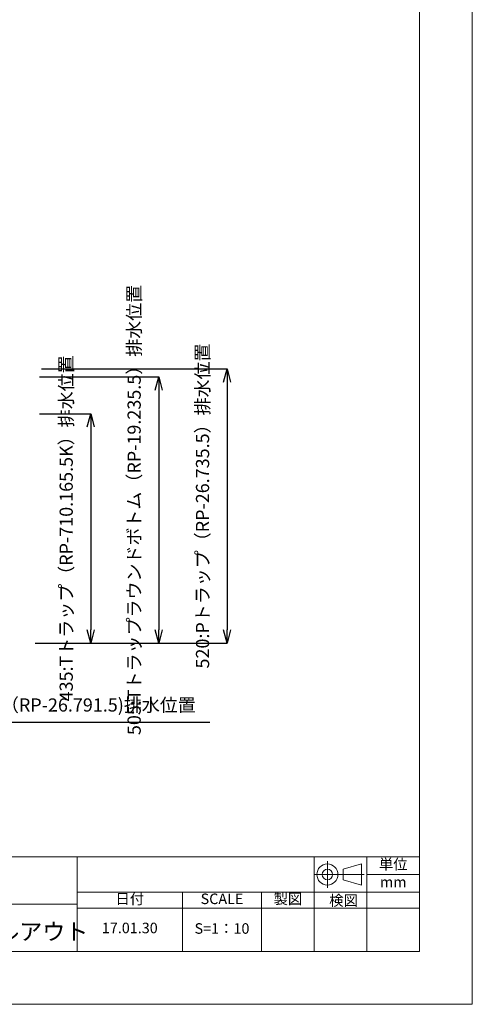
# Model space of a CAD drawing. Units: millimetres. Extents: x 1997 to 6965, y -9668 to -1088.
# Drawn here: x 6040 to 6899, y -4058 to -2190 of the extents above; entities that cross this region are included whole.
import ezdxf
from ezdxf.enums import TextEntityAlignment as Align

# ---------------------------------------------------------------- set-up
doc = ezdxf.new("R2010")
doc.units = ezdxf.units.MM
doc.header["$LTSCALE"] = 0.5
doc.linetypes.add('CENTER1', pattern=[10, 6.25, -1.25, 1.25, -1.25])
doc.layers.add('_0-0_', color=7, linetype='Continuous')
for name, color, linetype, lineweight in [('中心線', 1, 'CENTER1', 15), ('図面枠', 6, 'Continuous', 25), ('寸法線', 3, 'Continuous', 15), ('文字', 4, 'Continuous', 15)]:
    doc.layers.add(name, color=color, linetype=linetype, lineweight=lineweight)
doc.styles.add('japanese', font='romans.shx', dxfattribs={"bigfont": 'bigfont.shx'})
doc.dimstyles.new('KIHON', dxfattribs={"dimscale": 10, "dimtxt": 2.5, "dimasz": 2.5, "dimexe": 0, "dimexo": 2, "dimgap": 1, "dimtad": 1, "dimdec": 0, "dimdsep": 46, "dimtxsty": 'japanese', "dimblk": 'OPEN30', "dimcen": 2.5, "dimadec": 0, "dimazin": 0, "dimtfac": 1, "dimtdec": 0, "dimtmove": 0, "dimatfit": 0, "dimfxl": 1, "dimarcsym": 0})

# ---------------------------------------------------------------- blocks, each defined once
blk = doc.blocks.new('_Open30')
at = {"color": 0, "linetype": 'ByBlock', "lineweight": -2}
for p, q in [((-1, 0.268), (0, 0)), ((0, 0), (-1, -0.268)), ((0, 0), (-1, 0))]:
    blk.add_line(p, q, dxfattribs=at)
blk = doc.blocks.new('*D163')
at = {"layer": 'Defpoints', "color": 0, "linetype": 'Continuous', "transparency": 16777216}
for p in [(5641.6, -3450.9), (5723.6, -3450.9), (5641.6, -3522.6)]:
    blk.add_point(p, dxfattribs=at)
at = {"layer": '寸法線', "color": 0, "linetype": 'Continuous', "lineweight": -2, "transparency": 16777216}
for p, q in [((5641.6, -3470.9), (5641.6, -3522.6)), ((5723.6, -3470.9), (5723.6, -3522.6)), ((5616.6, -3522.6), (5591.6, -3522.6)), ((5641.6, -3522.6), (5723.6, -3522.6)), ((5748.6, -3522.6), (6401, -3522.6))]:
    blk.add_line(p, q, dxfattribs=at)
at = {"layer": '寸法線', "color": 0, "linetype": 'Continuous', "lineweight": -2, "transparency": 16777216, "xscale": 25, "yscale": 25, "zscale": 25}
blk.add_blockref('_Open30', (5641.6, -3522.6), dxfattribs=at)
at = {"layer": '寸法線', "color": 0, "linetype": 'Continuous', "lineweight": -2, "transparency": 16777216, "xscale": 25, "yscale": 25, "zscale": 25, "rotation": 180}
blk.add_blockref('_Open30', (5723.6, -3522.6), dxfattribs=at)
at = {"layer": '寸法線', "color": 0, "linetype": 'Continuous', "lineweight": 9, "transparency": 16777216, "insert": (6087.3, -3493.5), "char_height": 25, "attachment_point": 5, "style": 'japanese'}
blk.add_mtext('82:Sトラップ（RP-26.791.5)排水位置', dxfattribs=at)
blk = doc.blocks.new('*D167')
at = {"layer": 'Defpoints', "color": 0, "transparency": 16777216}
for p in [(6057.8, -2937.8), (6051, -3372.8), (6175, -3372.8)]:
    blk.add_point(p, dxfattribs=at)
at = {"layer": '寸法線', "color": 0, "lineweight": -2, "transparency": 16777216}
for p, q in [((6077.8, -2937.8), (6175, -2937.8)), ((6175, -2962.8), (6175, -3347.8)), ((6071, -3372.8), (6175, -3372.8))]:
    blk.add_line(p, q, dxfattribs=at)
at = {"layer": '寸法線', "color": 0, "lineweight": -2, "transparency": 16777216, "xscale": 25, "yscale": 25, "zscale": 25}
for p, rotation in [((6175, -2937.8), 90), ((6175, -3372.8), 270)]:
    blk.add_blockref('_Open30', p, dxfattribs=dict(at, rotation=rotation))
at = {"layer": '寸法線', "color": 0, "lineweight": 9, "transparency": 16777216, "insert": (6131.6, -3155.3), "char_height": 25, "width": 525.576, "attachment_point": 5, "rotation": 90, "style": 'japanese'}
blk.add_mtext('435:Tトラップ（RP-710.165.5K）排水位置', dxfattribs=at)
blk = doc.blocks.new('*D168')
at = {"layer": 'Defpoints', "color": 0, "transparency": 16777216}
for p in [(6057.8, -2867.8), (6050.7, -3372.8), (6303.9, -3372.8)]:
    blk.add_point(p, dxfattribs=at)
at = {"layer": '寸法線', "color": 0, "lineweight": -2, "transparency": 16777216}
for p, q in [((6077.8, -2867.8), (6303.9, -2867.8)), ((6303.9, -2892.8), (6303.9, -3347.8)), ((6070.7, -3372.8), (6303.9, -3372.8))]:
    blk.add_line(p, q, dxfattribs=at)
at = {"layer": '寸法線', "color": 0, "lineweight": -2, "transparency": 16777216, "xscale": 25, "yscale": 25, "zscale": 25}
for p, rotation in [((6303.9, -2867.8), 90), ((6303.9, -3372.8), 270)]:
    blk.add_blockref('_Open30', p, dxfattribs=dict(at, rotation=rotation))
at = {"layer": '寸法線', "color": 0, "lineweight": 9, "transparency": 16777216, "insert": (6260.5, -3120.3), "char_height": 25, "width": 585.621, "attachment_point": 5, "rotation": 90, "style": 'japanese'}
blk.add_mtext('505:Tトラップラウンドボトム（RP-19.235.5）排水位置', dxfattribs=at)
blk = doc.blocks.new('*D169')
at = {"layer": 'Defpoints', "color": 0, "transparency": 16777216}
for p in [(6061.2, -2852.8), (6049.2, -3372.8), (6433.6, -3372.8)]:
    blk.add_point(p, dxfattribs=at)
at = {"layer": '寸法線', "color": 0, "lineweight": -2, "transparency": 16777216}
for p, q in [((6081.2, -2852.8), (6433.6, -2852.8)), ((6433.6, -2877.8), (6433.6, -3347.8)), ((6069.2, -3372.8), (6433.6, -3372.8))]:
    blk.add_line(p, q, dxfattribs=at)
at = {"layer": '寸法線', "color": 0, "lineweight": -2, "transparency": 16777216, "xscale": 25, "yscale": 25, "zscale": 25}
for p, rotation in [((6433.6, -2852.8), 90), ((6433.6, -3372.8), 270)]:
    blk.add_blockref('_Open30', p, dxfattribs=dict(at, rotation=rotation))
at = {"layer": '寸法線', "color": 0, "lineweight": 9, "transparency": 16777216, "insert": (6390.3, -3112.8), "char_height": 25, "width": 488.858, "attachment_point": 5, "rotation": 90, "style": 'japanese'}
blk.add_mtext('520:Pトラップ（RP-26.735.5）排水位置', dxfattribs=at)

msp = doc.modelspace()

# ---------------------------------------------------------------- linework, layer by layer
at = {"layer": '_0-0_', "color": 2, "linetype": 'Continuous', "lineweight": 0}
for p, q in [((6653.99, -3801.82), (6688.99, -3791.82)), ((6653.99, -3801.82), (6653.99, -3821.82)), ((6688.99, -3791.82), (6688.99, -3831.82)), ((6653.99, -3821.82), (6688.99, -3831.82))]:
    msp.add_line(p, q, dxfattribs=at)
for radius in [20, 10]:
    msp.add_circle((6623.99, -3811.82), radius, dxfattribs=at)
at = {"layer": 'Defpoints', "linetype": 'Continuous', "lineweight": 0}
for points in [[(2698.99, -4058.07), (6898.99, -4058.07), (6898.99, -1088.07), (2698.99, -1088.07)], [(6898.99, -4058.07), (6898.99, -1088.07)]]:
    msp.add_lwpolyline(points, dxfattribs=at)
at = {"layer": '中心線', "linetype": 'Continuous', "lineweight": 0}
for p, q in [((6623.99, -3786.82), (6623.99, -3836.82)), ((6598.99, -3811.82), (6693.99, -3811.82))]:
    msp.add_line(p, q, dxfattribs=at)
at = {"layer": '図面枠', "linetype": 'Continuous', "lineweight": 0}
for p, q in [((6798.99, -3958.07), (6798.99, -1188.07)), ((6798.99, -3778.07), (4874.52, -3778.07)), ((6148.99, -3778.07), (6148.99, -3958.07)), ((6598.99, -3778.07), (6598.99, -3958.07)), ((6698.99, -3778.07), (6698.99, -3958.07)), ((6798.99, -3811.82), (6698.99, -3811.82)), ((6798.99, -3845.57), (6148.99, -3845.57)), ((6348.99, -3845.57), (6348.99, -3958.07)), ((6498.99, -3845.57), (6498.99, -3958.07)), ((6148.99, -3868.07), (5474.52, -3868.07)), ((6798.99, -3875.57), (6148.99, -3875.57)), ((6798.99, -3958.07), (2798.99, -3958.07))]:
    msp.add_line(p, q, dxfattribs=at)

# ---------------------------------------------------------------- texts
at = {"layer": '文字', "linetype": 'Continuous', "lineweight": 15, "style": 'japanese'}
for s, p in [('単位', (6748.99, -3794.95)), ('mm', (6748.99, -3828.7)), ('日付', (6248.99, -3860.57)), ('SCALE', (6423.99, -3860.57)), ('製図', (6548.99, -3860.57)), ('17.01.30', (6248.99, -3915.83)), ('S=1：10', (6423.99, -3916.82))]:
    msp.add_text(s, height=20, dxfattribs=at).set_placement(p, align=Align.MIDDLE)
msp.add_text('検図', height=20, dxfattribs=at).set_placement((6627.4, -3871.1))
at = {"layer": '文字', "lineweight": 15, "style": 'japanese'}
msp.add_text('マリセオン+オゾンプルアウト', height=32, dxfattribs=at).set_placement((5578.55, -3936.18))

# ---------------------------------------------------------------- dimensions: what is measured, and where the dimension line sits
at = {"layer": '寸法線', "lineweight": 9}
for base, p1, p2, text, picture, middle in [((6303.85, -3372.81), (6057.8, -2867.81), (6050.71, -3372.81), '<>:Tトラップラウンドボトム（RP-19.235.5）排水位置', '*D168', (6303.85, -3120.31)), ((6433.62, -3372.81), (6061.25, -2852.81), (6049.17, -3372.81), '<>:Pトラップ（RP-26.735.5）排水位置', '*D169', (6433.62, -3112.81)), ((6174.97, -3372.81), (6057.8, -2937.81), (6051.04, -3372.81), '<>:Tトラップ（RP-710.165.5K）排水位置', '*D167', (6174.97, -3155.31))]:
    dim = msp.add_linear_dim(base=base, p1=p1, p2=p2, angle=90, text=text, dimstyle='KIHON', dxfattribs=at)
    dim.commit()
    dim.dimension.update_dxf_attribs({"geometry": picture, "text_midpoint": middle, "dimtype": 160})
at = {"layer": '寸法線', "linetype": 'Continuous', "lineweight": 9}
dim = msp.add_linear_dim(base=(5641.63, -3522.59), p1=(5723.63, -3450.91), p2=(5641.63, -3450.91), text='<>:Sトラップ（RP-26.791.5)排水位置', dimstyle='KIHON', dxfattribs=at)
dim.commit()
dim.dimension.update_dxf_attribs({"geometry": '*D163', "text_midpoint": (6087.32, -3522.59), "dimtype": 160})

doc.saveas('drawing.dxf')
